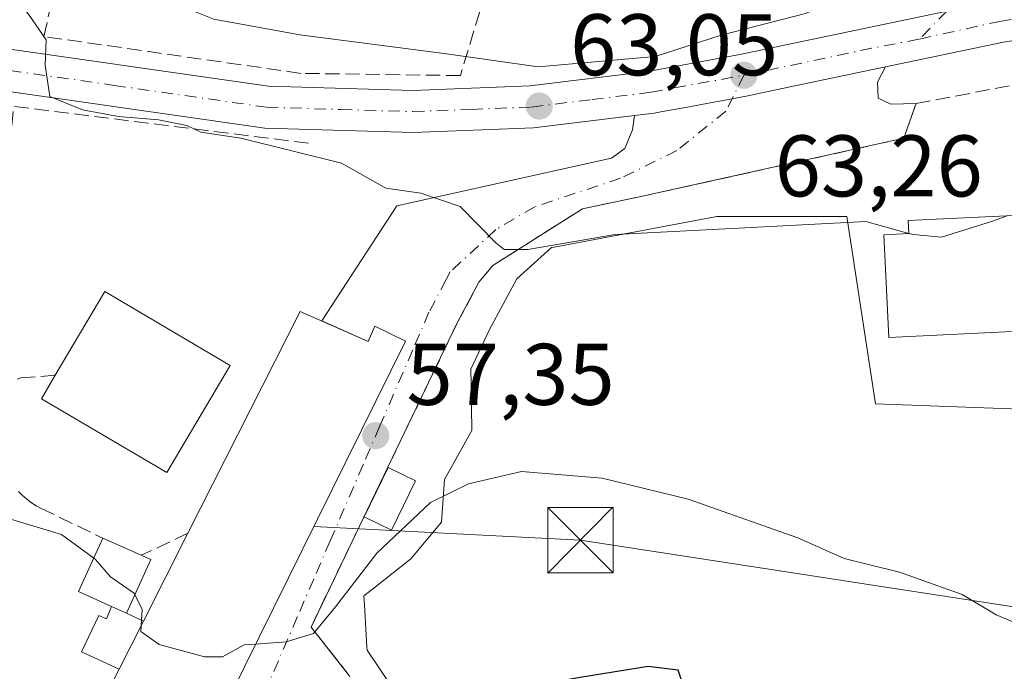
# Model space of a CAD drawing. Units: metres. Extents: x 606471 to 609889, y 4791717 to 4794099.
# Drawn here: x 607786 to 607899, y 4792994 to 4793069 of the extents above; entities that cross this region are included whole.
import ezdxf

# ---------------------------------------------------------------- set-up
doc = ezdxf.new("R2010")
doc.units = ezdxf.units.M
doc.header["$MEASUREMENT"] = 0
doc.linetypes.add('DGN Style 3', pattern=[2.307223458686699, 1.648016756204785, -0.6592067024819142])
doc.linetypes.add('DGN Style 4', pattern=[2.6384748266838614, 1.318413404963828, -0.6592067024819142, 0.001648016756204785, -0.6592067024819142])
for name, color, linetype, lineweight in [('Carretera de calzada única Cxs', 7, 'Continuous', 13), ('Carretera de calzada única eje', 7, 'DGN Style 4', 0), ('Comarca CxS', 21, 'Continuous', 0), ('Comunidad Autónoma CxS', 142, 'Continuous', 0), ('Conducción de hidrocarburos lineal', 6, 'DGN Style 3', 0), ('Curva de nivel maestra', 30, 'Continuous', 30), ('Curva de nivel normal', 30, 'Continuous', 0), ('Edificación Cxs', 1, 'Continuous', 13), ('Edificación industrial Cxs', 135, 'Continuous', 13), ('Edificación ligera Cxs', 1, 'Continuous', 0), ('Municipio CxS', 4, 'Continuous', 0), ('Muro lineal', 1, 'DGN Style 3', 13), ('Núcleo urbano CxS', 7, 'Continuous', 0), ('Obra de contención lineal', 1, 'DGN Style 3', 13), ('Pista pavimentada eje', 135, 'DGN Style 4', 0), ('Prado CxS', 92, 'Continuous', 0), ('Provincia CxS', 1, 'Continuous', 0), ('Punto de cota en terreno', 7, 'Continuous', 0), ('Rótulo de punto de cota en terreno', 7, 'Continuous', 0), ('Seto lineal', 92, 'DGN Style 3', 0), ('Tendido', 6, 'Continuous', 0), ('Torre de tendido puntual', 7, 'Continuous', 0), ('Vegetación y arbolados urbanos CxS', 151, 'Continuous', 0), ('Vía urbana Cxs', 4, 'Continuous', 0), ('Vía urbana eje', 4, 'DGN Style 4', 0)]:
    doc.layers.add(name, color=color, linetype=linetype, lineweight=lineweight)
doc.styles.add('Style-Arial', font='txt')

# ---------------------------------------------------------------- blocks, each defined once
blk = doc.blocks.new('*U35')
at = {"layer": 'Prado CxS', "color": 92, "linetype": 'Continuous', "lineweight": 0}
blk.add_polyline3d([(607830.2873000001, 4792989.9597, 50.89680000000226), (607825.8229, 4792996.6237, 54.4774000000034), (607825.8049, 4792996.927300001, 54.57090000000608), (607825.5499, 4793001.220699999, 55.16909999999916), (607825.4543000003, 4793002.829299999, 55.34849999999278), (607826.7975000005, 4793003.8915, 55.26529999999912), (607830.8362999996, 4793007.0855, 55.17299999999523), (607834.3383, 4793011.283500001, 55.3073000000004), (607834.6867000004, 4793016.182499999, 55.76989999999932), (607837.8362999996, 4793021.782099999, 56.09219999999914), (607837.7402999997, 4793027.104499999, 56.7271999999939), (607837.7090999996, 4793028.818700001, 57.07240000000456), (607839.8596999999, 4793033.3859, 57.9320000000007), (607842.9890999999, 4793039.174100001, 59.39830000000075), (607846.9336999999, 4793042.770099999, 60.57660000000033), (607847.2669000002, 4793042.832699999, 60.60550000000512), (607865.8857000005, 4793046.333699999, 61.77479999999923), (607880.8158999998, 4793046.333900001, 60.9722000000038), (607884.0844999999, 4793024.874500001, 57.08130000000529), (607921.4074999997, 4793023.474300001, 56.4036000000051)], dxfattribs=at)
blk = doc.blocks.new('5PATER')
at = {"layer": 'Vegetación y arbolados urbanos CxS', "linetype": 'Continuous', "lineweight": 0}
h = blk.add_hatch(color=51, dxfattribs=at)
edge = h.paths.add_edge_path()
edge.add_ellipse((0, 0), major_axis=(-0.1095731443231308, -0.1110710700762829), ratio=0.9994222409660322, start_angle=0, end_angle=360)
blk = doc.blocks.new('5TTEND')
at = {"layer": 'Conducción de hidrocarburos lineal', "color": 7, "linetype": 'Continuous', "lineweight": 0}
for p, q in [((-0.375, 0.3754), (0.375, -0.3746)), ((0.3720000000000001, 0.3784000000000001), (-0.3720000000000001, -0.3776))]:
    blk.add_line(p, q, dxfattribs=at)
at = {"layer": 'Conducción de hidrocarburos lineal', "color": 7, "linetype": 'Continuous', "lineweight": 0, "flags": 128}
blk.add_lwpolyline([(-0.375, -0.3746), (0.375, -0.3746), (0.375, 0.3754), (-0.375, 0.3754), (-0.3720000000000001, -0.3776)], dxfattribs=at)

msp = doc.modelspace()

# ---------------------------------------------------------------- linework, layer by layer
at = {"layer": 'Carretera de calzada única Cxs', "color": 7, "linetype": 'Continuous', "lineweight": 13}
for points in [[(607779.7701000003, 4793066.2501, 59.98410000000149), (607814.5100999996, 4793061.270099999, 68.95650000000023), (607831.0601000005, 4793060.770099999, 69.52150000000256), (607844.4702000003, 4793061.300100001, 72.89449999999488), (607858.0100999996, 4793062.970100001, 73.52090000000317), (607868.5301000001, 4793064.9001, 66.2835999999952), (607889.1802000003, 4793069.245100001, 63.81070000000182), (607892.2419999996, 4793069.8906, 63.90600000000268), (607893.9901999999, 4793070.2597, 64.05130000000645), (607897.8801999995, 4793071.0801, 64.49129999999423), (607910.2301000003, 4793073.0001, 64.55689999999595), (607925.7500999998, 4793073.390100001, 68.8914999999979), (607934.2500999998, 4793072.9901, 74.25290000000678), (607942.7001, 4793072.110099999, 68.98859999999695), (607953.5500999996, 4793070.270099999, 68.37579999999434), (607961.8201000001, 4793068.3101, 67.89930000000459), (607975.8300999999, 4793063.7601, 71.92339999999967), (608018.9101, 4793049.8201, 69.79230000000098), (608078.6948999995, 4793030.294000001, 69.63300000000163), (608080.4018999999, 4793029.736500001, 69.75539999999455), (608082.3470999999, 4793029.101, 69.85950000000594), (608096.5201000003, 4793024.470100001, 71.62209999999322), (608114.2001999998, 4793019.5801, 81.77700000000186), (608120.8000999996, 4793018.390100001, 80.6582999999955)], [(607736.4101, 4793070.765100001, 60.42119999999704), (607755.4401000004, 4793069.190099999, 59.04979999999341), (607779.7701000003, 4793066.2501, 59.98410000000149), (607814.5100999996, 4793061.270099999, 68.95650000000023), (607831.0601000005, 4793060.770099999, 69.52150000000256), (607844.4702000003, 4793061.300100001, 72.89449999999488), (607858.0100999996, 4793062.970100001, 73.52090000000317), (607868.5301000001, 4793064.9001, 66.2835999999952), (607889.1802000003, 4793069.245100001, 63.81070000000182)], [(607974.3400999998, 4793059.170100001, 66.28260000000591), (607960.5201000003, 4793063.6601, 65.07540000000154), (607952.5900999998, 4793065.540100001, 65.28019999999378), (607942.0500999996, 4793067.3301, 64.86239999999816), (607933.8800999997, 4793068.1801, 67.92250000000058), (607925.7001, 4793068.5601, 65.17690000000584), (607910.6601, 4793068.190099999, 63.83040000000619), (607898.7401000002, 4793066.340100001, 63.6872000000003), (607885.2257000003, 4793063.4923, 63.58900000000722), (607872.6529999999, 4793060.842900001, 63.47040000000561), (607869.4600999998, 4793060.170100001, 63.79869999999937), (607862.3000999996, 4793058.850099999, 65.3179999999993), (607859.4989, 4793058.340100001, 65.32210000000487), (607858.7301000003, 4793058.200099999, 65.25659999999334), (607856.4546999997, 4793057.919399999, 64.79080000000249), (607844.8701, 4793056.4901, 64.34489999999641), (607831.0801999997, 4793055.950099999, 63.16509999999835), (607814.0900999998, 4793056.460100001, 61.9774000000034), (607779.1401000004, 4793061.470100001, 59.87589999999909)], [(607992.9977000002, 4793052.9955, 76.23339999999735), (607974.3400999998, 4793059.170100001, 66.28260000000591), (607960.5201000003, 4793063.6601, 65.07540000000154), (607952.5900999998, 4793065.540100001, 65.28019999999378), (607942.0500999996, 4793067.3301, 64.86239999999816), (607933.8800999997, 4793068.1801, 67.92250000000058), (607925.7001, 4793068.5601, 65.17690000000584), (607910.6601, 4793068.190099999, 63.83040000000619), (607898.7401000002, 4793066.340100001, 63.6872000000003), (607885.2257000003, 4793063.4923, 63.58900000000722)], [(607856.4546999997, 4793057.919299999, 64.79069999999774), (607844.8701, 4793056.4901, 64.34489999999641), (607831.0801999997, 4793055.950099999, 63.16509999999835), (607814.0900999998, 4793056.460100001, 61.9774000000034), (607779.1401000004, 4793061.470100001, 59.87589999999909), (607754.9501, 4793064.390100001, 62.84040000000095), (607730.0201000003, 4793066.450099999, 59.03130000000237), (607721.9600999998, 4793066.540100001, 59.33109999999579), (607690.0201000003, 4793062.8301, 57.65630000000237), (607655.8501000004, 4793058.670100001, 57.15240000000631), (607641.3000999996, 4793056.290100001, 55.62870000000112), (607632.7401000002, 4793054.370100001, 55.67799999999988), (607623.4101999998, 4793051.6601, 55.1646999999939), (607598.0000999998, 4793042.620100001, 54.55299999999988), (607588.3400999998, 4793038.540100001, 55.32099999999627), (607582.3400999998, 4793035.210100001, 56.12840000000142), (607573.7801000001, 4793028.380100001, 54.2213999999949), (607554.6401000004, 4793012.2401, 53.90640000000712)], [(607885.2257000003, 4793063.4923, 63.58900000000722), (607872.6529999999, 4793060.842900001, 63.47040000000561), (607869.4600999998, 4793060.170100001, 63.79869999999937), (607862.3000999996, 4793058.850099999, 65.3179999999993), (607859.4989, 4793058.340100001, 65.32210000000487), (607858.7301000003, 4793058.200099999, 65.25659999999334), (607856.4546999997, 4793057.919299999, 64.79069999999774)]]:
    msp.add_polyline3d(points, dxfattribs=at)
at = {"layer": 'Carretera de calzada única eje', "color": 7, "linetype": 'DGN Style 4', "lineweight": 0, "extrusion": (-0.1318554673454994, 0.7324840082137997, 0.6678931901450608), "elevation": 3430733.693588807, "flags": 128}
msp.add_lwpolyline([(-1447410.794118493, -3078639.544903127), (-1447425.749970059, -3078640.21483288), (-1447431.347391479, -3078640.323666233)], dxfattribs=at)
at = {"layer": 'Carretera de calzada única eje', "color": 7, "linetype": 'DGN Style 4', "lineweight": 0}
for points in [[(607889.1261, 4793066.683300001, 63.63679999999295), (607898.3101000005, 4793068.710100001, 63.99030000000494), (607904.2701000003, 4793069.630100001, 64.21829999999318), (607910.4501, 4793070.590100001, 64.07090000000608), (607918.2001, 4793070.790100001, 64.14370000000054), (607925.7200999996, 4793070.970100001, 67.14429999999993), (607929.9700999996, 4793070.770099999, 70.18829999999434), (607934.0601000005, 4793070.5801, 71.60030000000552), (607938.1501000002, 4793070.1601, 70.08430000000226), (607942.3800999997, 4793069.720100001, 66.82480000000214), (607947.8000999996, 4793068.800100001, 66.78280000000086), (607953.0701000001, 4793067.9001, 66.04360000000452), (607957.0401, 4793066.960100001, 65.19719999999506), (607961.1700999998, 4793065.9801, 65.82189999999537), (607968.1700999998, 4793063.710100001, 65.65589999999793), (607975.0800999999, 4793061.460100001, 68.37709999999788), (607992.0055000001, 4793056.0383, 79.4204000000027)], [(607734.6441000003, 4793068.516100001, 59.11500000000524), (607742.7301000003, 4793067.8201, 58.89329999999609), (607755.1901000004, 4793066.790100001, 59.95849999999336), (607779.4501, 4793063.860099999, 59.83079999999609), (607796.8201000001, 4793061.370100001, 63.86389999999665), (607814.3000999996, 4793058.860099999, 64.73660000000382), (607822.7901, 4793058.610099999, 65.1472000000067), (607831.0701000001, 4793058.360099999, 65.14329999999609), (607837.7701000003, 4793058.620100001, 66.98489999999583), (607844.6700999998, 4793058.890100001, 67.76119999999355), (607851.6001000004, 4793059.7501, 66.71020000000135), (607858.3701, 4793060.5801, 69.61830000000191), (607863.7301000003, 4793061.5701, 67.58669999999984), (607868.9901000002, 4793062.530099999, 64.2164000000048)]]:
    msp.add_polyline3d(points, dxfattribs=at)
at = {"layer": 'Comarca CxS', "color": 21, "linetype": 'Continuous', "lineweight": 0}
msp.add_3dface([(609888.9500008489, 4791784.96998205), (606507.5000008233, 4791730.97998205), (606471.1300008224, 4794044.569982027), (609851.4000008501, 4794098.569982026)], dxfattribs=at)
at = {"layer": 'Comunidad Autónoma CxS', "color": 142, "linetype": 'Continuous', "lineweight": 0}
msp.add_3dface([(609888.9500008489, 4791784.96998205), (606507.5000008233, 4791730.97998205), (606471.1300008224, 4794044.569982027), (609851.4000008501, 4794098.569982026)], dxfattribs=at)
at = {"layer": 'Curva de nivel maestra', "color": 30, "linetype": 'Continuous', "lineweight": 30, "elevation": 50, "flags": 128}
msp.add_lwpolyline([(607774.0900999998, 4792962.260199999), (607803.0705000004, 4792972.547800001), (607805.3227000004, 4792973.324999999), (607811.0377000002, 4792977.452500001), (607819.7688999996, 4792979.675000001), (607834.0565, 4792982.532500001), (607841.8477999996, 4792985.136800001), (607849.8191000001, 4792986.839500001), (607859.0599999996, 4792988.9301), (607862.1299999999, 4792992.370100001), (607861.4561000001, 4792994.328500001), (607858.0278000003, 4792994.756300001), (607850.2489999998, 4792993.486300001), (607839.4539999999, 4792991.581300001), (607834.5338000003, 4792990.534700001), (607831.0700000003, 4792990.590100001), (607827.2999999998, 4792989.590100001), (607817.3899999997, 4792986.800100001), (607789.1216000002, 4792976.046), (607785.7216999996, 4792974.222300001)], dxfattribs=at)
at = {"layer": 'Curva de nivel normal', "color": 30, "linetype": 'Continuous', "lineweight": 0, "flags": 128}
for points, elevation in [([(607901.6699999999, 4793076.119999999), (607896.6100000005, 4793076.960000001), (607891.6100000005, 4793077.180000001), (607888.4400000004, 4793077.33), (607886.04, 4793075.859999999), (607882.5800000001, 4793072.380000001), (607876.0599999996, 4793069.619999999), (607866.3899999997, 4793067.119999999), (607858.8200000003, 4793064.680000001), (607845.4199999999, 4793063.51), (607834.6399999997, 4793065.01), (607818.1100000005, 4793067.16), (607808.25, 4793068.960000001), (607803.0899999999, 4793071.039999999), (607798.6399999997, 4793074.34), (607794.6799999997, 4793079.289999999), (607792.8200000003, 4793083.550000001), (607791.7400000002, 4793086.449999999), (607787.0300000003, 4793088.949999999), (607778.25, 4793089.74)], 65), ([(607887.8992, 4793044.397), (607882.9800000006, 4793045.77), (607869.1200000001, 4793045.050000001), (607854.2300000006, 4793044.27), (607844.25, 4793042.550000001), (607841.54, 4793042.560000001), (607840.5800000001, 4793043.310000001), (607836.4900000002, 4793047.5), (607831.9600000001, 4793049.02), (607827.9500000002, 4793049.58), (607822.9000000004, 4793052.439999999), (607811.3300000001, 4793055.300000001), (607806.7800000003, 4793055.99), (607805.1399999997, 4793056.76), (607801.9199999999, 4793057.430000001), (607797.3099999996, 4793057.789999999), (607793.2000000002, 4793058.58), (607789.4699999997, 4793060.100000001), (607788.9100000003, 4793063.680000001), (607789.0499999998, 4793066.58), (607787, 4793069.52), (607785.5800000001, 4793071.199999999)], 60), ([(607794.5031000003, 4793007.1511), (607790.7800000003, 4793009.869999999), (607784.3200000003, 4793011.82), (607778.2599999999, 4793014.92), (607775.2800000003, 4793017.850000001), (607772.7000000002, 4793021.91), (607769.0999999996, 4793030.970000001), (607767.0999999996, 4793039.529999999), (607765.7599999999, 4793043.720000001), (607764.5, 4793049.5), (607763.2883000001, 4793050.474400001)], 55), ([(607899.1623999998, 4793046.4264), (607897.3899999997, 4793045.779999999), (607891.6399999997, 4793043.970000001), (607888.3899999997, 4793044.26), (607887.8992, 4793044.397)], 60), ([(607902.9199999999, 4792998.57), (607897.9299999997, 4793000.65), (607894.0300000003, 4793002.980000001), (607886.8300000001, 4793005.539999999), (607880.5099999999, 4793007.140000001), (607875.2000000002, 4793009.5), (607862.6100000005, 4793013.930000001), (607852.7599999999, 4793016.33), (607843.5199999996, 4793017.100000001), (607837.4400000004, 4793015.689999999), (607833.0700000003, 4793013.539999999), (607826.9500000002, 4793007.720000001), (607822.1900000004, 4793001.57), (607819.6799999997, 4792998.539999999), (607816.5300000003, 4792997.59), (607813.0412, 4792997.320499999)], 55), ([(607799.2116, 4793003.009600001), (607799.1600000003, 4793003.119999999), (607796.4199999999, 4793005.039999999), (607794.7100000001, 4793007), (607794.5031000003, 4793007.1511)], 55), ([(607799.9187000003, 4792999.3902), (607800.0300000003, 4793001.26), (607799.2116, 4793003.009600001)], 55), ([(607813.0412, 4792997.320499999), (607811.7400000002, 4792997.220000001), (607809.2599999999, 4792995.84), (607807.1799999997, 4792995.84), (607802, 4792997.26), (607799.8799999999, 4792998.74), (607799.9187000003, 4792999.3902)], 55)]:
    msp.add_lwpolyline(points, dxfattribs=dict(at, elevation=elevation))
at = {"layer": 'Edificación Cxs', "color": 1, "linetype": 'Continuous', "lineweight": 13, "flags": 128}
for points, elevation in [([(607901.3300999999, 4793033.220100001), (607885.6001000004, 4793032.470100001), (607885.0301000001, 4793044.2401), (607887.9001000002, 4793044.380100001), (607887.8300999999, 4793045.880100001), (607900.6901000004, 4793046.5001)], 64.05980000000271), ([(607810.1101000002, 4793029.2401), (607802.8501000004, 4793016.970100001), (607788.5000999998, 4793025.450099999), (607790.0800999999, 4793028.130100001), (607795.7500999998, 4793037.7301)], 62.18339999999443), ([(607801.0301000001, 4793007.0101), (607798.2303999999, 4793000.8507), (607796.5314999997, 4793001.623299999), (607792.7600999996, 4793003.340100001), (607795.5500999996, 4793009.440099999), (607799.9401000004, 4793007.4901)], 59.32439999999769)]:
    msp.add_lwpolyline(points, close=True, dxfattribs=dict(at, elevation=elevation))
at = {"layer": 'Edificación Cxs', "color": 1, "linetype": 'Continuous', "lineweight": 13, "extrusion": (0.02324861409559414, 0.1473924718254006, 0.9888048145068028), "elevation": 720647.6511581602, "flags": 128}
msp.add_lwpolyline([(146417.029599855, -4775118.475759611), (146412.9245857155, -4775128.959308314), (146397.4171591699, -4775122.740753789)], dxfattribs=at)
at = {"layer": 'Edificación Cxs', "color": 1, "linetype": 'Continuous', "lineweight": 13, "extrusion": (-0.3265681983570605, -0.07170912792150143, 0.9424494749293256), "elevation": -542134.5782213156, "flags": 128}
msp.add_lwpolyline([(-4551110.247218232, 1528321.564578112), (-4551112.732935489, 1528318.0466929), (-4551118.09260362, 1528322.32635788)], dxfattribs=at)
at = {"layer": 'Edificación Cxs', "color": 1, "linetype": 'Continuous', "lineweight": 13, "extrusion": (-0.1912491127352445, 0.08495120037154992, 0.9778584102176626), "elevation": 290988.2453985253, "flags": 128}
msp.add_lwpolyline([(-4627050.49192113, -1359442.721567735), (-4627050.49192113, -1359437.809197228)], dxfattribs=at)
at = {"layer": 'Edificación Cxs', "color": 1, "linetype": 'Continuous', "lineweight": 13, "extrusion": (-0.2812007199085531, -0.01324831642574594, 0.9595575215873172), "elevation": -234356.4355516698, "flags": 128}
msp.add_lwpolyline([(-4759093.098666451, 799031.6077374588), (-4759092.567901601, 799032.7188776454), (-4759086.547083345, 799029.5023257306)], dxfattribs=at)
at = {"layer": 'Edificación Cxs', "color": 1, "linetype": 'Continuous', "lineweight": 13, "extrusion": (-0.3156616200812266, 0.1435518084681527, 0.9379502225028886), "elevation": 496240.1600370664, "flags": 128}
msp.add_lwpolyline([(-4614635.925866686, -1342071.839495919), (-4614635.925866686, -1342073.82928786)], dxfattribs=at)
at = {"layer": 'Edificación Cxs', "color": 1, "linetype": 'Continuous', "lineweight": 13}
for points in [[(607901.3300999999, 4793033.220100001, 62.95769999999902), (607885.6001000004, 4793032.470100001, 61.56600000000617), (607885.0301000001, 4793044.2401, 62.93129999999655), (607887.9001000002, 4793044.380100001, 64.05980000000272), (607887.8300999999, 4793045.880100001, 63.27400000000489), (607900.6901000004, 4793046.5001, 62.83299999999872), (607901.3300999999, 4793033.220100001, 62.95769999999902)], [(607810.1101000002, 4793029.2401, 61.16599999999744), (607802.8501000004, 4793016.970100001, 62.18339999999444), (607788.5000999998, 4793025.450099999, 60.58860000000277), (607790.0800999999, 4793028.130100001, 61.80240000000049)]]:
    msp.add_polyline3d(points, dxfattribs=at)
at = {"layer": 'Edificación industrial Cxs', "color": 135, "linetype": 'Continuous', "lineweight": 13, "elevation": 61.29959999999848, "flags": 128}
msp.add_lwpolyline([(607818.1501000002, 4793035.460100001), (607825.9401000004, 4793032.020099999), (607826.7100999998, 4793033.770099999), (607830.2100999998, 4793032.0601), (607806.7100999998, 4792984.5101), (607789.1001000004, 4792977.9801), (607797.4128999999, 4792994.431100001), (607800.2039999999, 4792999.954800001), (607805.2901, 4793010.020099999)], close=True, dxfattribs=at)
at = {"layer": 'Edificación industrial Cxs', "color": 135, "linetype": 'Continuous', "lineweight": 13, "extrusion": (-0.06104044491114793, -0.1207979375299418, 0.9907986285686721), "elevation": -616025.9856543436, "flags": 128}
msp.add_lwpolyline([(-1619173.102139037, 4510106.440932347), (-1619173.102139037, 4510117.823015527)], dxfattribs=at)
at = {"layer": 'Edificación industrial Cxs', "color": 135, "linetype": 'Continuous', "lineweight": 13, "extrusion": (-0.07083038100222053, -0.1401761941872397, 0.98758983981725), "elevation": -714856.4849024038, "flags": 128}
msp.add_lwpolyline([(-1619118.854813726, 4495514.170268321), (-1619118.854813726, 4495520.436858348)], dxfattribs=at)
at = {"layer": 'Edificación industrial Cxs', "color": 135, "linetype": 'Continuous', "lineweight": 13, "extrusion": (0.06233324103757735, 0.1233572500683291, 0.9904027241063763), "elevation": 629194.5152924524, "flags": 128}
msp.add_lwpolyline([(1619159.847193551, -4508268.089057419), (1619159.847193551, -4508286.699652726)], dxfattribs=at)
at = {"layer": 'Edificación industrial Cxs', "color": 135, "linetype": 'Continuous', "lineweight": 13}
msp.add_polyline3d([(607805.2901, 4793010.020099999, 61.00599999999395), (607818.1501000002, 4793035.460100001, 60.40649999999732), (607825.9401000004, 4793032.020099999, 61.29959999999846), (607826.7100999998, 4793033.770099999, 60.58259999999427), (607830.2100999998, 4793032.0601, 60.03280000000086), (607806.7100999998, 4792984.5101, 59.07309999999416), (607789.1001000004, 4792977.9801, 61.05349999999453)], dxfattribs=at)
at = {"layer": 'Edificación ligera Cxs', "color": 1, "linetype": 'Continuous', "lineweight": 0, "elevation": 59.4655000000057, "flags": 128}
msp.add_lwpolyline([(607798.2303999999, 4793000.8507), (607800.2039999999, 4792999.954800001), (607797.4128999999, 4792994.431100001), (607793.0947000004, 4792996.412000001), (607795.0790999997, 4793000.5792), (607795.9522000002, 4793000.221999999), (607796.5314999997, 4793001.623299999)], close=True, dxfattribs=at)
at = {"layer": 'Edificación ligera Cxs', "color": 1, "linetype": 'Continuous', "lineweight": 0, "extrusion": (-0.3156616200812266, 0.1435518084681527, 0.9379502225028886), "elevation": 496240.1600370664, "flags": 128}
msp.add_lwpolyline([(-4614635.925866686, -1342071.839495919), (-4614635.925866686, -1342073.82928786)], dxfattribs=at)
at = {"layer": 'Edificación ligera Cxs', "color": 1, "linetype": 'Continuous', "lineweight": 0, "extrusion": (-0.07083038100222053, -0.1401761941872397, 0.98758983981725), "elevation": -714856.4849024038, "flags": 128}
msp.add_lwpolyline([(-1619118.854813726, 4495514.170268321), (-1619118.854813726, 4495520.436858348)], dxfattribs=at)
at = {"layer": 'Edificación ligera Cxs', "color": 1, "linetype": 'Continuous', "lineweight": 0, "extrusion": (-0.3959496415538128, 0.1797381858273379, 0.9005098921771512), "elevation": 620880.3929071238, "flags": 128}
msp.add_lwpolyline([(-4615610.73821824, -1285659.713162491), (-4615610.738218239, -1285657.306275429)], dxfattribs=at)
at = {"layer": 'Edificación ligera Cxs', "color": 1, "linetype": 'Continuous', "lineweight": 0}
for points in [[(607831.3701, 4793016.040100001, 56.98619999999937), (607828.6201, 4793010.360099999, 57.32099999999627), (607825.4801000003, 4793011.890100001, 58.11380000000645), (607828.2301000003, 4793017.5601, 57.84219999999914), (607831.3701, 4793016.040100001, 56.98619999999937)], [(607797.4128999999, 4792994.431100001, 58.48129999999946), (607793.0947000004, 4792996.412000001, 56.14440000000468), (607795.0790999997, 4793000.5792, 57.15619999999763), (607795.9522000002, 4793000.221999999, 57.4484999999986), (607796.5314999997, 4793001.623299999, 57.72890000000189)]]:
    msp.add_polyline3d(points, dxfattribs=at)
msp.add_3dface([(607831.3701, 4793016.040100001, 58.11380000000645), (607828.6201, 4793010.360099999, 58.11380000000645), (607825.4801000003, 4793011.890100001, 58.11380000000645), (607828.2301000003, 4793017.5601, 58.11380000000645)], dxfattribs=at)
at = {"layer": 'Municipio CxS', "color": 4, "linetype": 'Continuous', "lineweight": 0}
msp.add_3dface([(609888.9500008489, 4791784.96998205), (606507.5000008233, 4791730.97998205), (606471.1300008224, 4794044.569982027), (609851.4000008501, 4794098.569982026)], dxfattribs=at)
at = {"layer": 'Muro lineal', "color": 1, "linetype": 'DGN Style 3', "lineweight": 13, "extrusion": (-0.05046629399798177, -0.1120582476087905, 0.9924193177850561), "elevation": -567714.2837088954, "flags": 128}
msp.add_lwpolyline([(-1413991.165327238, 4584882.460031232), (-1414023.688771615, 4584872.386630126), (-1414019.004603115, 4584858.200872866)], dxfattribs=at)
at = {"layer": 'Muro lineal', "color": 1, "linetype": 'DGN Style 3', "lineweight": 13}
msp.add_polyline3d([(607823.8501000004, 4792993.610099999, 58.82399999999325), (607819.3901000004, 4792999.270099999, 56.68050000000221), (607836.1201, 4793034.0701, 59.75010000000475), (607838.6300999997, 4793038.790100001, 60.16689999999653), (607840.2100999998, 4793040.710100001, 60.53949999999895), (607850.4901000002, 4793047.2301, 62.48669999999402), (607856.8400999998, 4793048.550100001, 62.73919999999634), (607887.3201000001, 4793055.300100001, 62.84170000000449), (607888.7301000003, 4793059.280099999, 63.29559999999765), (607906.9001000002, 4793062.7601, 63.61119999999937), (607911.3701, 4793062.1601, 63.83909999999742), (607915.9901000002, 4793060.220100001, 63.48930000000109), (607920.2301000003, 4793057.9301, 63.17549999999756), (607926.2801000001, 4793056.960100001, 63.77439999999478)], dxfattribs=at)
at = {"layer": 'Núcleo urbano CxS', "color": 7, "linetype": 'Continuous', "lineweight": 0}
for points in [[(607830.2873000001, 4792989.9597, 50.89680000000226), (607825.8229, 4792996.6237, 54.4774000000034), (607825.8049, 4792996.927300001, 54.57090000000608), (607825.5499, 4793001.220699999, 55.16909999999916), (607825.4543000003, 4793002.829299999, 55.34849999999278), (607826.7975000005, 4793003.8915, 55.26529999999912), (607830.8362999996, 4793007.0855, 55.17299999999523), (607834.3383, 4793011.283500001, 55.3073000000004), (607834.6867000004, 4793016.182499999, 55.76989999999932), (607837.8362999996, 4793021.782099999, 56.09219999999914), (607837.7402999997, 4793027.104499999, 56.7271999999939), (607837.7090999996, 4793028.818700001, 57.07240000000456), (607839.8596999999, 4793033.3859, 57.9320000000007), (607842.9890999999, 4793039.174100001, 59.39830000000075), (607846.9336999999, 4793042.770099999, 60.57660000000033), (607847.2669000002, 4793042.832699999, 60.60550000000512), (607865.8857000005, 4793046.333699999, 61.77479999999923), (607880.8158999998, 4793046.333900001, 60.9722000000038), (607884.0844999999, 4793024.874500001, 57.08130000000529), (607921.4074999997, 4793023.474300001, 56.4036000000051), (607922.6700999998, 4793034.208699999, 57.88929999999527), (607948.7197000004, 4793027.1171, 59.25860000000102), (607959.0500999996, 4793060.9255, 64.18369999999413)], [(607921.4074999997, 4793023.474300001, 56.4036000000051), (607884.0844999999, 4793024.874500001, 57.08130000000529), (607880.8158999998, 4793046.333900001, 60.9722000000038), (607865.8857000005, 4793046.333699999, 61.77479999999923), (607847.2669000002, 4793042.832699999, 60.60550000000512), (607846.9336999999, 4793042.770099999, 60.57660000000033), (607842.9890999999, 4793039.174100001, 59.39830000000075), (607839.8596999999, 4793033.3859, 57.9320000000007), (607837.7090999996, 4793028.818700001, 57.07240000000456), (607837.7402999997, 4793027.104499999, 56.7271999999939), (607837.8362999996, 4793021.782099999, 56.09219999999914), (607834.6867000004, 4793016.182499999, 55.76989999999932), (607834.3383, 4793011.283500001, 55.3073000000004), (607830.8362999996, 4793007.0855, 55.17299999999523), (607826.7975000005, 4793003.8915, 55.26529999999912), (607825.4543000003, 4793002.829299999, 55.34849999999278), (607825.5499, 4793001.220699999, 55.16909999999916), (607825.8049, 4792996.927300001, 54.57090000000608), (607825.8229, 4792996.6237, 54.4774000000034), (607830.2873000001, 4792989.9597, 50.89680000000226)]]:
    msp.add_polyline3d(points, dxfattribs=at)
at = {"layer": 'Obra de contención lineal', "color": 1, "linetype": 'DGN Style 3', "lineweight": 13, "extrusion": (-0.2887013731685904, -0.1365260698968883, 0.9476350296232618), "elevation": -829787.231469045, "flags": 128}
msp.add_lwpolyline([(-4073103.006981509, 2462449.46591466), (-4073103.00698151, 2462443.220834088)], dxfattribs=at)
at = {"layer": 'Obra de contención lineal', "color": 1, "linetype": 'DGN Style 3', "lineweight": 13}
for points in [[(607789.9901000002, 4793028.190099999, 61.70119999999588), (607790.0800999999, 4793028.130100001, 61.80240000000049), (607786.1401000004, 4793027.8301, 58.97500000000582), (607785.7301000003, 4793027.6801, 58.81160000000091)], [(607785.8701, 4793014.790100001, 56.80490000000282), (607786.3300999999, 4793014.3301, 56.76020000000426), (607786.8300999999, 4793013.9101, 56.72419999999693), (607787.3501000004, 4793013.520099999, 56.68889999999374), (607787.9001000002, 4793013.1801, 56.69169999999576), (607788.4700999996, 4793012.870100001, 56.71970000000147), (607795.5500999996, 4793009.440099999, 57.98360000000685)]]:
    msp.add_polyline3d(points, dxfattribs=at)
at = {"layer": 'Pista pavimentada eje', "color": 135, "linetype": 'DGN Style 4', "lineweight": 0, "extrusion": (-0.04188016514480673, -0.04310054993641742, 0.9981925637684456), "elevation": -231978.7851424085, "flags": 128}
msp.add_lwpolyline([(-2904223.609490683, 3854182.536257635), (-2904223.609490683, 3854178.056805561)], dxfattribs=at)
at = {"layer": 'Prado CxS', "color": 92, "linetype": 'Continuous', "lineweight": 0}
msp.add_polyline3d([(607830.2873000001, 4792989.9597, 50.89680000000226), (607825.8229, 4792996.6237, 54.4774000000034), (607825.8049, 4792996.927300001, 54.57090000000608), (607825.5499, 4793001.220699999, 55.16909999999916), (607825.4543000003, 4793002.829299999, 55.34849999999278), (607826.7975000005, 4793003.8915, 55.26529999999912), (607830.8362999996, 4793007.0855, 55.17299999999523), (607834.3383, 4793011.283500001, 55.3073000000004), (607834.6867000004, 4793016.182499999, 55.76989999999932), (607837.8362999996, 4793021.782099999, 56.09219999999914), (607837.7402999997, 4793027.104499999, 56.7271999999939), (607837.7090999996, 4793028.818700001, 57.07240000000456), (607839.8596999999, 4793033.3859, 57.9320000000007), (607842.9890999999, 4793039.174100001, 59.39830000000075), (607846.9336999999, 4793042.770099999, 60.57660000000033), (607847.2669000002, 4793042.832699999, 60.60550000000512), (607865.8857000005, 4793046.333699999, 61.77479999999923), (607880.8158999998, 4793046.333900001, 60.9722000000038), (607884.0844999999, 4793024.874500001, 57.08130000000529), (607921.4074999997, 4793023.474300001, 56.4036000000051), (607922.6700999998, 4793034.208699999, 57.88929999999527), (607948.7197000004, 4793027.1171, 59.25860000000102), (607959.0500999996, 4793060.9255, 64.18369999999413)], dxfattribs=at)
at = {"layer": 'Provincia CxS', "color": 1, "linetype": 'Continuous', "lineweight": 0}
msp.add_3dface([(609888.9500008489, 4791784.96998205), (606507.5000008233, 4791730.97998205), (606471.1300008224, 4794044.569982027), (609851.4000008501, 4794098.569982026)], dxfattribs=at)
at = {"layer": 'Seto lineal', "color": 92, "linetype": 'DGN Style 3', "lineweight": 0}
msp.add_polyline3d([(607850.7001, 4793109.340100001, 82.86650000000373), (607843.4101, 4793085.290100001, 80.14479999999458), (607836.5100999996, 4793062.4901, 74.89949999999953), (607818.2301000003, 4793062.7501, 71.57129999999597), (607788.7801000001, 4793066.970100001, 67.47250000000349), (607792.4600999998, 4793083.690099999, 75.9372000000003), (607786.1901000004, 4793092.550100001, 79.26889999999548), (607787.1501000002, 4793105.770099999, 86.14079999999376), (607787.7801000001, 4793114.5101, 91.15469999999914), (607820.4200999998, 4793144.890100001, 89.38999999999942)], dxfattribs=at)
at = {"layer": 'Tendido', "color": 6, "linetype": 'Continuous', "lineweight": 0}
msp.add_polyline3d([(607945.4389000004, 4792981.425000001, 56.18730000000505), (607904.3753000004, 4793000.886, 60.29709999999614), (607850.2699999996, 4793009.2271, 55.14320000000589), (607819.6967000002, 4793010.7872, 59.85779999999795)], dxfattribs=at)
at = {"layer": 'Vía urbana Cxs', "color": 4, "linetype": 'Continuous', "lineweight": 0}
for points in [[(607806.7100999998, 4792984.5101, 59.07309999999416), (607830.2100999998, 4793032.0601, 60.03280000000086), (607826.7100999998, 4793033.770099999, 60.58259999999427), (607825.9401000004, 4793032.020099999, 61.29959999999846), (607820.6275000004, 4793034.3661, 60.78149999999732), (607829.2363999998, 4793047.5408, 60.33869999999297), (607853.8426999999, 4793053.017700001, 62.99439999999595), (607855.3508000001, 4793054.128900001, 63.29649999999674), (607856.2240000004, 4793056.272, 63.7780999999959), (607856.4546999997, 4793057.919399999, 64.79080000000249), (607858.7301000003, 4793058.200099999, 65.25659999999334), (607859.4989, 4793058.340100001, 65.32210000000487), (607862.3000999996, 4793058.850099999, 65.3179999999993), (607869.4600999998, 4793060.170100001, 63.79869999999937), (607872.6529999999, 4793060.842900001, 63.47040000000561), (607885.2257000003, 4793063.4923, 63.58900000000722), (607884.3228000002, 4793061.7489, 63.51200000000244), (607884.4020999996, 4793059.9233, 63.45419999999285), (607885.8309000004, 4793059.208900001, 63.41190000000643), (607888.7301000003, 4793059.280099999, 63.29559999999765), (607888.2001999998, 4793057.784399999, 63.22699999999895), (607887.3201000001, 4793055.300100001, 62.84170000000449), (607856.8400999998, 4793048.550100001, 62.73919999999634), (607850.4901000002, 4793047.2301, 62.48669999999402), (607840.2100999998, 4793040.710100001, 60.53949999999895), (607838.6300999997, 4793038.790100001, 60.16689999999653), (607836.1201, 4793034.0701, 59.75010000000475), (607826.8229, 4793014.731100001, 58.14629999999306), (607826.2569000004, 4793013.5536, 58.19000000000233), (607819.3901000004, 4792999.270099999, 56.68050000000221), (607823.8501000004, 4792993.610099999, 58.82399999999325)], [(607885.2257000003, 4793063.4923, 63.58900000000722), (607872.6529999999, 4793060.842900001, 63.47040000000561), (607869.4600999998, 4793060.170100001, 63.79869999999937), (607862.3000999996, 4793058.850099999, 65.3179999999993), (607859.4989, 4793058.340100001, 65.32210000000487), (607858.7301000003, 4793058.200099999, 65.25659999999334), (607856.4546999997, 4793057.919299999, 64.79069999999774)], [(607885.2257000003, 4793063.4923, 63.58900000000722), (607884.3228000002, 4793061.7489, 63.51200000000244), (607884.4020999996, 4793059.9233, 63.45419999999285), (607885.8309000004, 4793059.208900001, 63.41190000000643), (607888.7301000003, 4793059.280099999, 63.29559999999765)], [(607888.7301000003, 4793059.280099999, 63.29559999999765), (607888.2001999998, 4793057.784399999, 63.22699999999895), (607887.3201000001, 4793055.300100001, 62.84170000000449), (607856.8400999998, 4793048.550100001, 62.73919999999634), (607850.4901000002, 4793047.2301, 62.48669999999402), (607840.2100999998, 4793040.710100001, 60.53949999999895), (607838.6300999997, 4793038.790100001, 60.16689999999653), (607836.1201, 4793034.0701, 59.75010000000475), (607826.823, 4793014.731100001, 58.14629999999306), (607826.2569000004, 4793013.5536, 58.19000000000233), (607819.3901000004, 4792999.270099999, 56.68050000000221), (607823.8501000004, 4792993.610099999, 58.82399999999325)], [(607820.6275000004, 4793034.3661, 60.78149999999732), (607829.2363999998, 4793047.5408, 60.33869999999297), (607853.8426999999, 4793053.017700001, 62.99439999999595), (607855.3508000001, 4793054.128900001, 63.29649999999674), (607856.2240000004, 4793056.272, 63.7780999999959), (607856.4546999997, 4793057.919299999, 64.79069999999774)], [(607806.7100999998, 4792984.5101, 59.07309999999416), (607830.2100999998, 4793032.0601, 60.03280000000086), (607826.7100999998, 4793033.770099999, 60.58259999999427), (607825.9401000004, 4793032.020099999, 61.29959999999846), (607820.6275000004, 4793034.3661, 60.78149999999732)]]:
    msp.add_polyline3d(points, dxfattribs=at)
at = {"layer": 'Vía urbana eje', "color": 4, "linetype": 'DGN Style 4', "lineweight": 0}
msp.add_polyline3d([(607868.9901000002, 4793062.530099999, 64.2164000000048), (607866.9396000003, 4793058.415200001, 63.76230000000214), (607861.3039999995, 4793053.890799999, 63.4484999999986), (607854.8745999997, 4793050.7158, 62.90439999999944), (607845.0321000004, 4793047.4614, 61.49210000000312), (607840.5871000001, 4793044.842, 60.77300000000105), (607835.3547999999, 4793039.9967, 59.52730000000156), (607834.8800999997, 4793039.100099999, 59.39969999999448), (607832.9101, 4793035.350099999, 59.04320000000007), (607831.0301000001, 4793030.9901, 59.62249999999767), (607827.2500999998, 4793022.2501, 58.80740000000515), (607825.3701, 4793017.880100001, 58.79200000000128), (607821.5900999998, 4793009.140100001, 58.49709999999322), (607819.7100999998, 4793004.770099999, 58.25359999999637), (607817.8201000001, 4793000.4101, 57.22259999999369), (607814.0401, 4792991.670100001, 56.38929999999527), (607812.1601, 4792987.300100001, 55.14070000000356), (607810.3051000005, 4792984.104800001, 58.14569999999367)], dxfattribs=at)

# ---------------------------------------------------------------- block references
at = {"layer": 'Prado CxS', "color": 92, "linetype": 'Continuous', "lineweight": 0}
msp.add_blockref('*U35', (0, 0), dxfattribs=at)
at = {"layer": 'Punto de cota en terreno', "color": 7, "linetype": 'Continuous', "lineweight": 0, "xscale": 10, "yscale": 10, "zscale": 10}
for p in [(607869, 4793062.529999999, 63.25999999999476), (607845.5499999998, 4793059, 63.05000000000291), (607826.8099999996, 4793021.210000001, 57.35000000000582)]:
    msp.add_blockref('5PATER', p, dxfattribs=at)
at = {"layer": 'Torre de tendido puntual', "color": 7, "linetype": 'Continuous', "lineweight": 0, "xscale": 10, "yscale": 10, "zscale": 10}
msp.add_blockref('5TTEND', (607850.2699999996, 4793009.2271, 55.14320000000589), dxfattribs=at)

# ---------------------------------------------------------------- texts
at = {"layer": 'Rótulo de punto de cota en terreno', "color": 7, "linetype": 'Continuous', "lineweight": 0, "style": 'Style-Arial'}
for s, p in [('63,05', (607849.0778000001, 4793062.527799999)), ('63,26', (607872.5278000003, 4793048.6371)), ('57,35', (607830.3378, 4793024.7378))]:
    msp.add_text(s, height=7.000000000000002, dxfattribs=at).set_placement(p)

doc.saveas('drawing.dxf')
